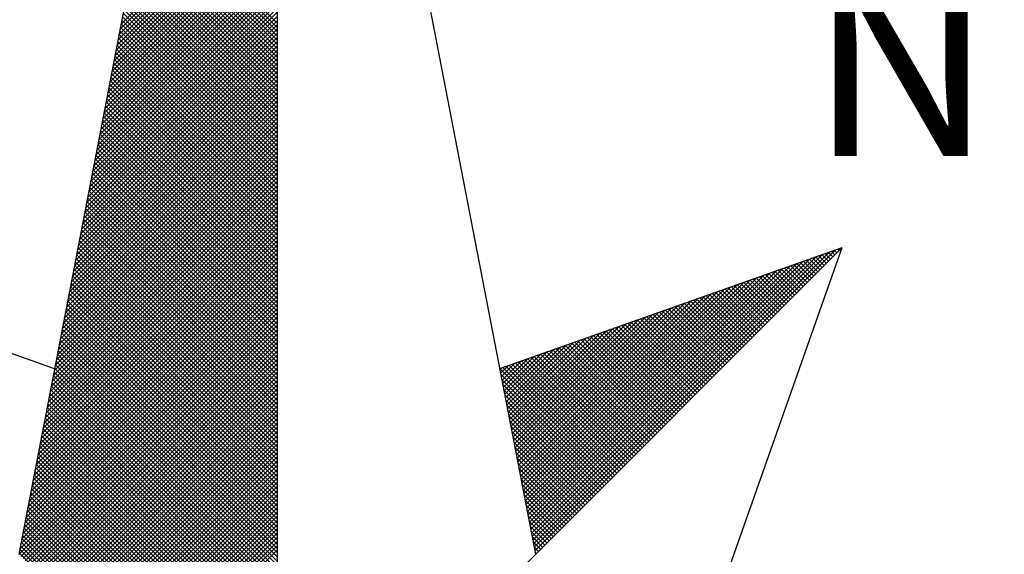
# Model space of a CAD drawing. Units: millimetres. Extents: x 180745.7 to 180808.1, y 1676100 to 1676188.
# Drawn here: x 180792.3 to 180794.5, y 1676170.2 to 1676171.4 of the extents above; entities that cross this region are included whole.
import ezdxf

# ---------------------------------------------------------------- set-up
doc = ezdxf.new("R2010")
doc.units = ezdxf.units.MM
doc.layers.add('NORTE', color=7, linetype='Continuous')
doc.layers.get('0').freeze()
doc.styles.add('ROMANT', font='romant', dxfattribs={"height": 0.2})

# ---------------------------------------------------------------- blocks, each defined once
blk = doc.blocks.new('*X3')
at = {"color": 0}
for p, q in [((182558.6841, 1662938.7736), (182559.3401, 1662939.4296)), ((182558.6884, 1662938.7955), (182559.3401, 1662939.4473)), ((182558.6757, 1662938.7298), (182559.3401, 1662939.3942)), ((182558.6799, 1662938.7517), (182559.3401, 1662939.4119)), ((182558.663, 1662938.6641), (182559.3401, 1662939.3412)), ((182558.6672, 1662938.686), (182559.3401, 1662939.3589)), ((182558.6715, 1662938.7079), (182559.3401, 1662939.3765)), ((182559.3401, 1662938.8007), (182558.7946, 1662939.3462)), ((182558.6546, 1662938.6203), (182559.3401, 1662939.3058)), ((182558.6588, 1662938.6422), (182559.3401, 1662939.3235)), ((182559.3401, 1662938.7476), (182558.786, 1662939.3017)), ((182559.3401, 1662938.7653), (182558.7889, 1662939.3165)), ((182559.3401, 1662938.783), (182558.7917, 1662939.3313)), ((182558.6461, 1662938.5765), (182559.3401, 1662939.2705)), ((182558.6503, 1662938.5984), (182559.3401, 1662939.2882)), ((182559.3401, 1662938.6946), (182558.7775, 1662939.2572)), ((182559.3401, 1662938.7123), (182558.7803, 1662939.2721)), ((182559.3401, 1662938.7299), (182558.7832, 1662939.2869)), ((182558.6334, 1662938.5108), (182559.3401, 1662939.2174)), ((182558.6377, 1662938.5327), (182559.3401, 1662939.2351)), ((182558.6419, 1662938.5546), (182559.3401, 1662939.2528)), ((182559.3401, 1662938.6592), (182558.7717, 1662939.2276)), ((182559.3401, 1662938.6769), (182558.7746, 1662939.2424)), ((182558.625, 1662938.467), (182559.3401, 1662939.1821)), ((182558.6292, 1662938.4889), (182559.3401, 1662939.1998)), ((182559.3401, 1662938.6062), (182558.7632, 1662939.1832)), ((182559.3401, 1662938.6239), (182558.766, 1662939.198)), ((182559.3401, 1662938.6416), (182558.7689, 1662939.2128)), ((182558.6165, 1662938.4232), (182559.3401, 1662939.1467)), ((182558.6207, 1662938.4451), (182559.3401, 1662939.1644)), ((182559.3401, 1662938.5532), (182558.7546, 1662939.1387)), ((182559.3401, 1662938.5708), (182558.7574, 1662939.1535)), ((182559.3401, 1662938.5885), (182558.7603, 1662939.1683)), ((182558.6038, 1662938.3574), (182559.3401, 1662939.0937)), ((182558.6081, 1662938.3793), (182559.3401, 1662939.1114)), ((182558.6123, 1662938.4012), (182559.3401, 1662939.1291)), ((182559.3401, 1662938.5001), (182558.746, 1662939.0942)), ((182559.3401, 1662938.5178), (182558.7489, 1662939.1091)), ((182559.3401, 1662938.5355), (182558.7517, 1662939.1239)), ((182558.5954, 1662938.3136), (182559.3401, 1662939.0583)), ((182558.5996, 1662938.3355), (182559.3401, 1662939.076)), ((182559.3401, 1662938.4648), (182558.7403, 1662939.0646)), ((182559.3401, 1662938.4825), (182558.7431, 1662939.0794)), ((182558.5869, 1662938.2698), (182559.3401, 1662939.023)), ((182558.5912, 1662938.2917), (182559.3401, 1662939.0407)), ((182559.3401, 1662938.4117), (182558.7317, 1662939.0201)), ((182559.3401, 1662938.4294), (182558.7346, 1662939.035)), ((182559.3401, 1662938.4471), (182558.7374, 1662939.0498)), ((182558.5743, 1662938.2041), (182559.3401, 1662938.97)), ((182558.5785, 1662938.226), (182559.3401, 1662938.9876)), ((182558.5827, 1662938.2479), (182559.3401, 1662939.0053)), ((182559.3401, 1662938.3587), (182558.7231, 1662938.9757)), ((182559.3401, 1662938.3764), (182558.726, 1662938.9905)), ((182559.3401, 1662938.3941), (182558.7288, 1662939.0053)), ((182558.5658, 1662938.1603), (182559.3401, 1662938.9346)), ((182558.57, 1662938.1822), (182559.3401, 1662938.9523)), ((182559.3401, 1662938.3057), (182558.7146, 1662938.9312)), ((182559.3401, 1662938.3234), (182558.7174, 1662938.9461)), ((182559.3401, 1662938.341), (182558.7203, 1662938.9609)), ((182558.5574, 1662938.1165), (182559.3401, 1662938.8993)), ((182558.5616, 1662938.1384), (182559.3401, 1662938.9169)), ((182559.3401, 1662938.2526), (182558.706, 1662938.8868)), ((182559.3401, 1662938.2703), (182558.7088, 1662938.9016)), ((182559.3401, 1662938.288), (182558.7117, 1662938.9164)), ((182558.5447, 1662938.0508), (182559.3401, 1662938.8462)), ((182558.5489, 1662938.0727), (182559.3401, 1662938.8639)), ((182558.5531, 1662938.0946), (182559.3401, 1662938.8816)), ((182559.3401, 1662938.2173), (182558.7003, 1662938.8571)), ((182559.3401, 1662938.235), (182558.7031, 1662938.872)), ((182558.5362, 1662938.007), (182559.3401, 1662938.8109)), ((182558.5404, 1662938.0289), (182559.3401, 1662938.8285)), ((182559.3401, 1662938.1643), (182558.6917, 1662938.8127)), ((182559.3401, 1662938.1819), (182558.6945, 1662938.8275)), ((182559.3401, 1662938.1996), (182558.6974, 1662938.8423)), ((182558.5278, 1662937.9632), (182559.3401, 1662938.7755)), ((182558.532, 1662937.9851), (182559.3401, 1662938.7932)), ((182559.3401, 1662938.1112), (182558.6831, 1662938.7682)), ((182559.3401, 1662938.1289), (182558.686, 1662938.783)), ((182559.3401, 1662938.1466), (182558.6888, 1662938.7979)), ((182558.5151, 1662937.8975), (182559.3401, 1662938.7225)), ((182558.5193, 1662937.9194), (182559.3401, 1662938.7402)), ((182558.5235, 1662937.9413), (182559.3401, 1662938.7578)), ((182559.3401, 1662938.0582), (182558.6745, 1662938.7238)), ((182559.3401, 1662938.0759), (182558.6774, 1662938.7386)), ((182559.3401, 1662938.0935), (182558.6802, 1662938.7534)), ((182558.5066, 1662937.8536), (182559.3401, 1662938.6871)), ((182558.5109, 1662937.8756), (182559.3401, 1662938.7048)), ((182559.3401, 1662938.0228), (182558.6688, 1662938.6941)), ((182559.3401, 1662938.0405), (182558.6717, 1662938.709)), ((182558.4982, 1662937.8098), (182559.3401, 1662938.6518)), ((182558.5024, 1662937.8317), (182559.3401, 1662938.6694)), ((182559.3401, 1662937.9698), (182558.6602, 1662938.6497)), ((182559.3401, 1662937.9875), (182558.6631, 1662938.6645)), ((182559.3401, 1662938.0052), (182558.6659, 1662938.6793)), ((182558.4855, 1662937.7441), (182559.3401, 1662938.5987)), ((182558.4897, 1662937.766), (182559.3401, 1662938.6164)), ((182558.494, 1662937.7879), (182559.3401, 1662938.6341)), ((182559.3401, 1662937.9168), (182558.6517, 1662938.6052)), ((182559.3401, 1662937.9344), (182558.6545, 1662938.62)), ((182559.3401, 1662937.9521), (182558.6574, 1662938.6349)), ((182558.4771, 1662937.7003), (182559.3401, 1662938.5634)), ((182558.4813, 1662937.7222), (182559.3401, 1662938.5811)), ((182559.3401, 1662937.8637), (182558.6431, 1662938.5608)), ((182559.3401, 1662937.8814), (182558.6459, 1662938.5756)), ((182559.3401, 1662937.8991), (182558.6488, 1662938.5904)), ((182558.4686, 1662937.6565), (182559.3401, 1662938.528)), ((182558.4728, 1662937.6784), (182559.3401, 1662938.5457)), ((182559.3401, 1662937.8284), (182558.6374, 1662938.5311)), ((182559.3401, 1662937.8461), (182558.6402, 1662938.546)), ((182558.4602, 1662937.6127), (182559.3401, 1662938.4927)), ((182558.4644, 1662937.6346), (182559.3401, 1662938.5103)), ((182559.3401, 1662937.7754), (182558.6288, 1662938.4867)), ((182559.3401, 1662937.793), (182558.6316, 1662938.5015)), ((182559.3401, 1662937.8107), (182558.6345, 1662938.5163)), ((182558.4475, 1662937.547), (182559.3401, 1662938.4396)), ((182558.4517, 1662937.5689), (182559.3401, 1662938.4573)), ((182558.4559, 1662937.5908), (182559.3401, 1662938.475)), ((182559.3401, 1662937.7223), (182558.6202, 1662938.4422)), ((182559.3401, 1662937.74), (182558.6231, 1662938.457)), ((182559.3401, 1662937.7577), (182558.6259, 1662938.4719)), ((182558.439, 1662937.5032), (182559.3401, 1662938.4043)), ((182558.4432, 1662937.5251), (182559.3401, 1662938.422)), ((182559.3401, 1662937.6693), (182558.6116, 1662938.3978)), ((182559.3401, 1662937.687), (182558.6145, 1662938.4126)), ((182559.3401, 1662937.7046), (182558.6173, 1662938.4274)), ((182558.4306, 1662937.4594), (182559.3401, 1662938.3689)), ((182558.4348, 1662937.4813), (182559.3401, 1662938.3866)), ((182559.3401, 1662937.6163), (182558.603, 1662938.3533)), ((182559.3401, 1662937.6339), (182558.6059, 1662938.3681)), ((182559.3401, 1662937.6516), (182558.6088, 1662938.3829)), ((182558.4179, 1662937.3937), (182559.3401, 1662938.3159)), ((182558.4221, 1662937.4156), (182559.3401, 1662938.3336)), ((182558.4263, 1662937.4375), (182559.3401, 1662938.3512)), ((182559.3401, 1662937.5809), (182558.5973, 1662938.3237)), ((182559.3401, 1662937.5986), (182558.6002, 1662938.3385)), ((182558.4094, 1662937.3499), (182559.3401, 1662938.2805)), ((182558.4137, 1662937.3718), (182559.3401, 1662938.2982)), ((182559.3401, 1662937.5279), (182558.5887, 1662938.2792)), ((182559.3401, 1662937.5455), (182558.5916, 1662938.294)), ((182559.3401, 1662937.5632), (182558.5945, 1662938.3089)), ((182558.401, 1662937.3061), (182559.3401, 1662938.2452)), ((182558.4052, 1662937.328), (182559.3401, 1662938.2629)), ((182559.3401, 1662937.4748), (182558.5802, 1662938.2348)), ((182559.3401, 1662937.4925), (182558.583, 1662938.2496)), ((182559.3401, 1662937.5102), (182558.5859, 1662938.2644)), ((182558.3883, 1662937.2403), (182559.3401, 1662938.1921)), ((182558.3925, 1662937.2622), (182559.3401, 1662938.2098)), ((182558.3968, 1662937.2841), (182559.3401, 1662938.2275)), ((182559.3401, 1662937.4218), (182558.5716, 1662938.1903)), ((182559.3401, 1662937.4395), (182558.5745, 1662938.2051)), ((182559.3401, 1662937.4572), (182558.5773, 1662938.2199)), ((182558.3799, 1662937.1965), (182559.3401, 1662938.1568)), ((182558.3841, 1662937.2184), (182559.3401, 1662938.1745)), ((182559.3401, 1662937.3864), (182558.5659, 1662938.1607)), ((182559.3401, 1662937.4041), (182558.5687, 1662938.1755)), ((182558.3714, 1662937.1527), (182559.3401, 1662938.1214)), ((182558.3756, 1662937.1746), (182559.3401, 1662938.1391)), ((182559.3401, 1662937.3334), (182558.5573, 1662938.1162)), ((182559.3401, 1662937.3511), (182558.5602, 1662938.131)), ((182559.3401, 1662937.3688), (182558.563, 1662938.1459)), ((182558.3587, 1662937.087), (182559.3401, 1662938.0684)), ((182558.3629, 1662937.1089), (182559.3401, 1662938.0861)), ((182558.3672, 1662937.1308), (182559.3401, 1662938.1038)), ((182559.3401, 1662937.2804), (182558.5487, 1662938.0718)), ((182559.3401, 1662937.2981), (182558.5516, 1662938.0866)), ((182559.3401, 1662937.3157), (182558.5544, 1662938.1014)), ((182558.3503, 1662937.0432), (182559.3401, 1662938.033)), ((182558.3545, 1662937.0651), (182559.3401, 1662938.0507)), ((182559.3401, 1662937.2273), (182558.5401, 1662938.0273)), ((182559.3401, 1662937.245), (182558.543, 1662938.0421)), ((182559.3401, 1662937.2627), (182558.5459, 1662938.0569)), ((182558.3418, 1662936.9994), (182559.3401, 1662937.9977)), ((182558.346, 1662937.0213), (182559.3401, 1662938.0154)), ((182559.3401, 1662937.1743), (182558.5316, 1662937.9828)), ((182559.3401, 1662937.192), (182558.5344, 1662937.9977)), ((182559.3401, 1662937.2097), (182558.5373, 1662938.0125)), ((182558.3291, 1662936.9337), (182559.3401, 1662937.9447)), ((182558.3334, 1662936.9556), (182559.3401, 1662937.9623)), ((182558.3376, 1662936.9775), (182559.3401, 1662937.98)), ((182559.3401, 1662937.139), (182558.5258, 1662937.9532)), ((182559.3401, 1662937.1566), (182558.5287, 1662937.968)), ((182558.3207, 1662936.8899), (182559.3401, 1662937.9093)), ((182558.3249, 1662936.9118), (182559.3401, 1662937.927)), ((182559.3401, 1662937.0859), (182558.5173, 1662937.9088)), ((182559.3401, 1662937.1036), (182558.5201, 1662937.9236)), ((182559.3401, 1662937.1213), (182558.523, 1662937.9384)), ((182558.3122, 1662936.8461), (182559.3401, 1662937.8739)), ((182558.3165, 1662936.868), (182559.3401, 1662937.8916)), ((182559.3401, 1662937.0329), (182558.5087, 1662937.8643)), ((182559.3401, 1662937.0506), (182558.5116, 1662937.8791)), ((182559.3401, 1662937.0682), (182558.5144, 1662937.8939)), ((182561.6949, 1662937.86), (182561.6936, 1662937.8613)), ((182558.2996, 1662936.7804), (182559.3401, 1662937.8209)), ((182558.3038, 1662936.8023), (182559.3401, 1662937.8386)), ((182558.308, 1662936.8242), (182559.3401, 1662937.8563)), ((182559.3401, 1662936.9799), (182558.5001, 1662937.8198)), ((182559.3401, 1662936.9975), (182558.503, 1662937.8347)), ((182559.3401, 1662937.0152), (182558.5058, 1662937.8495)), ((182560.4072, 1662936.6429), (182561.5885, 1662937.8242)), ((182560.41, 1662936.6281), (182561.6158, 1662937.8338)), ((182560.4129, 1662936.6133), (182561.6431, 1662937.8435)), ((182560.4158, 1662936.5985), (182561.6704, 1662937.8531)), ((182561.6154, 1662937.7805), (182561.5761, 1662937.8198)), ((182561.6242, 1662937.7893), (182561.5891, 1662937.8244)), ((182561.6331, 1662937.7982), (182561.6022, 1662937.829)), ((182561.6419, 1662937.807), (182561.6152, 1662937.8337)), ((182561.6508, 1662937.8158), (182561.6283, 1662937.8383)), ((182561.6596, 1662937.8247), (182561.6414, 1662937.8429)), ((182561.6684, 1662937.8335), (182561.6544, 1662937.8475)), ((182561.6773, 1662937.8424), (182561.6675, 1662937.8521)), ((182561.6861, 1662937.8512), (182561.6806, 1662937.8567)), ((182558.2911, 1662936.7366), (182559.3401, 1662937.7856)), ((182558.2953, 1662936.7585), (182559.3401, 1662937.8032)), ((182559.3401, 1662936.9445), (182558.4944, 1662937.7902)), ((182559.3401, 1662936.9622), (182558.4973, 1662937.805)), ((182560.3957, 1662936.7022), (182561.4792, 1662937.7856)), ((182560.3986, 1662936.6874), (182561.5065, 1662937.7953)), ((182560.4015, 1662936.6726), (182561.5338, 1662937.8049)), ((182560.4043, 1662936.6577), (182561.5611, 1662937.8146)), ((182561.5358, 1662937.7009), (182561.4585, 1662937.7783)), ((182561.5447, 1662937.7098), (182561.4715, 1662937.7829)), ((182561.5535, 1662937.7186), (182561.4846, 1662937.7875)), ((182561.5624, 1662937.7274), (182561.4977, 1662937.7921)), ((182561.5712, 1662937.7363), (182561.5107, 1662937.7968)), ((182561.58, 1662937.7451), (182561.5238, 1662937.8014)), ((182561.5889, 1662937.754), (182561.5369, 1662937.806)), ((182561.5977, 1662937.7628), (182561.5499, 1662937.8106)), ((182561.6066, 1662937.7716), (182561.563, 1662937.8152)), ((182558.2826, 1662936.6927), (182559.3401, 1662937.7502)), ((182558.2869, 1662936.7146), (182559.3401, 1662937.7679)), ((182559.3401, 1662936.8915), (182558.4858, 1662937.7458)), ((182559.3401, 1662936.9091), (182558.4887, 1662937.7606)), ((182559.3401, 1662936.9268), (182558.4915, 1662937.7754)), ((182560.3814, 1662936.7763), (182561.3425, 1662937.7374)), ((182560.3843, 1662936.7615), (182561.3699, 1662937.747)), ((182560.3872, 1662936.7466), (182561.3972, 1662937.7567)), ((182560.39, 1662936.7318), (182561.4245, 1662937.7663)), ((182560.3929, 1662936.717), (182561.4518, 1662937.776)), ((182561.4563, 1662937.6214), (182561.3409, 1662937.7368)), ((182561.4651, 1662937.6302), (182561.3539, 1662937.7414)), ((182561.474, 1662937.6391), (182561.367, 1662937.746)), ((182561.4828, 1662937.6479), (182561.3801, 1662937.7506)), ((182561.4917, 1662937.6567), (182561.3931, 1662937.7552)), ((182561.5005, 1662937.6656), (182561.4062, 1662937.7599)), ((182561.5093, 1662937.6744), (182561.4193, 1662937.7645)), ((182561.5182, 1662937.6833), (182561.4323, 1662937.7691)), ((182561.527, 1662937.6921), (182561.4454, 1662937.7737)), ((182558.27, 1662936.627), (182559.3401, 1662937.6972)), ((182558.2742, 1662936.6489), (182559.3401, 1662937.7148)), ((182558.2784, 1662936.6708), (182559.3401, 1662937.7325)), ((182559.3401, 1662936.8384), (182558.4772, 1662937.7013)), ((182559.3401, 1662936.8561), (182558.4801, 1662937.7161)), ((182559.3401, 1662936.8738), (182558.483, 1662937.7309)), ((182560.37, 1662936.8356), (182561.2332, 1662937.6988)), ((182560.3729, 1662936.8207), (182561.2606, 1662937.7084)), ((182560.3757, 1662936.8059), (182561.2879, 1662937.7181)), ((182560.3786, 1662936.7911), (182561.3152, 1662937.7277)), ((182561.3767, 1662937.5418), (182561.2233, 1662937.6953)), ((182561.3856, 1662937.5507), (182561.2364, 1662937.6999)), ((182561.3944, 1662937.5595), (182561.2494, 1662937.7045)), ((182561.4033, 1662937.5683), (182561.2625, 1662937.7091)), ((182561.4121, 1662937.5772), (182561.2756, 1662937.7137)), ((182561.4209, 1662937.586), (182561.2886, 1662937.7183)), ((182561.4298, 1662937.5949), (182561.3017, 1662937.723)), ((182561.4386, 1662937.6037), (182561.3148, 1662937.7276)), ((182561.4475, 1662937.6125), (182561.3278, 1662937.7322)), ((182558.2618, 1662936.5835), (182559.3401, 1662937.6618)), ((182558.2657, 1662936.6051), (182559.3401, 1662937.6795)), ((182559.3401, 1662936.7854), (182558.4687, 1662937.6568)), ((182559.3401, 1662936.8031), (182558.4715, 1662937.6717)), ((182559.3401, 1662936.8208), (182558.4744, 1662937.6865)), ((182560.3586, 1662936.8948), (182561.1239, 1662937.6602)), ((182560.3614, 1662936.88), (182561.1513, 1662937.6699)), ((182560.3643, 1662936.8652), (182561.1786, 1662937.6795)), ((182560.3672, 1662936.8504), (182561.2059, 1662937.6891)), ((182561.2972, 1662937.4623), (182561.1057, 1662937.6538)), ((182561.306, 1662937.4711), (182561.1188, 1662937.6584)), ((182561.3149, 1662937.48), (182561.1318, 1662937.663)), ((182561.3237, 1662937.4888), (182561.1449, 1662937.6676)), ((182561.3326, 1662937.4976), (182561.158, 1662937.6722)), ((182561.3414, 1662937.5065), (182561.171, 1662937.6768)), ((182561.3502, 1662937.5153), (182561.1841, 1662937.6814)), ((182561.3591, 1662937.5242), (182561.1972, 1662937.6861)), ((182561.3679, 1662937.533), (182561.2102, 1662937.6907)), ((182558.2706, 1662936.5747), (182559.3401, 1662937.6441)), ((182558.2795, 1662936.5658), (182559.3401, 1662937.6265)), ((182559.3401, 1662936.7324), (182558.4601, 1662937.6124)), ((182559.3401, 1662936.75), (182558.4629, 1662937.6272)), ((182559.3401, 1662936.7677), (182558.4658, 1662937.642)), ((182560.3471, 1662936.9541), (182561.0146, 1662937.6216)), ((182560.35, 1662936.9393), (182561.042, 1662937.6313)), ((182560.3529, 1662936.9245), (182561.0693, 1662937.6409)), ((182560.3557, 1662936.9097), (182561.0966, 1662937.6506)), ((182561.2176, 1662937.3827), (182560.9881, 1662937.6123)), ((182561.2265, 1662937.3916), (182561.0012, 1662937.6169)), ((182561.2353, 1662937.4004), (182561.0143, 1662937.6215)), ((182561.2442, 1662937.4093), (182561.0273, 1662937.6261)), ((182561.253, 1662937.4181), (182561.0404, 1662937.6307)), ((182561.2618, 1662937.4269), (182561.0535, 1662937.6353)), ((182561.2707, 1662937.4358), (182561.0665, 1662937.6399)), ((182561.2795, 1662937.4446), (182561.0796, 1662937.6445)), ((182561.2884, 1662937.4534), (182561.0926, 1662937.6492)), ((182558.2883, 1662936.557), (182559.3401, 1662937.6088)), ((182558.2972, 1662936.5481), (182559.3401, 1662937.5911)), ((182558.306, 1662936.5393), (182559.3401, 1662937.5734)), ((182559.3401, 1662936.697), (182558.4544, 1662937.5827)), ((182559.3401, 1662936.7147), (182558.4572, 1662937.5976)), ((182560.3328, 1662937.0282), (182560.878, 1662937.5734)), ((182560.3357, 1662937.0134), (182560.9053, 1662937.583)), ((182560.3386, 1662936.9986), (182560.9327, 1662937.5927)), ((182560.3414, 1662936.9837), (182560.96, 1662937.6023)), ((182560.3443, 1662936.9689), (182560.9873, 1662937.612)), ((182561.1469, 1662937.312), (182560.8836, 1662937.5754)), ((182561.1558, 1662937.3209), (182560.8967, 1662937.58)), ((182561.1646, 1662937.3297), (182560.9097, 1662937.5846)), ((182561.1735, 1662937.3385), (182560.9228, 1662937.5892)), ((182561.1823, 1662937.3474), (182560.9359, 1662937.5938)), ((182561.1911, 1662937.3562), (182560.9489, 1662937.5984)), ((182561.2, 1662937.3651), (182560.962, 1662937.603)), ((182561.2088, 1662937.3739), (182560.9751, 1662937.6076)), ((182558.3148, 1662936.5305), (182559.3401, 1662937.5557)), ((182558.3237, 1662936.5216), (182559.3401, 1662937.5381)), ((182559.3401, 1662936.644), (182558.4458, 1662937.5383)), ((182559.3401, 1662936.6617), (182558.4487, 1662937.5531)), ((182559.3401, 1662936.6793), (182558.4515, 1662937.5679)), ((182560.3214, 1662937.0875), (182560.7687, 1662937.5348)), ((182560.3243, 1662937.0727), (182560.796, 1662937.5444)), ((182560.3271, 1662937.0578), (182560.8234, 1662937.5541)), ((182560.33, 1662937.043), (182560.8507, 1662937.5637)), ((182561.0674, 1662937.2325), (182560.766, 1662937.5338)), ((182561.0762, 1662937.2413), (182560.7791, 1662937.5385)), ((182561.0851, 1662937.2502), (182560.7922, 1662937.5431)), ((182561.0939, 1662937.259), (182560.8052, 1662937.5477)), ((182561.1027, 1662937.2678), (182560.8183, 1662937.5523)), ((182561.1116, 1662937.2767), (182560.8313, 1662937.5569)), ((182561.1204, 1662937.2855), (182560.8444, 1662937.5615)), ((182561.1293, 1662937.2943), (182560.8575, 1662937.5661)), ((182561.1381, 1662937.3032), (182560.8705, 1662937.5707)), ((182558.3325, 1662936.5128), (182559.3401, 1662937.5204)), ((182558.3413, 1662936.504), (182559.3401, 1662937.5027)), ((182559.3401, 1662936.5909), (182558.4372, 1662937.4938)), ((182559.3401, 1662936.6086), (182558.4401, 1662937.5087)), ((182559.3401, 1662936.6263), (182558.4429, 1662937.5235)), ((182560.31, 1662937.1467), (182560.6594, 1662937.4962)), ((182560.3128, 1662937.1319), (182560.6867, 1662937.5059)), ((182560.3157, 1662937.1171), (182560.7141, 1662937.5155)), ((182560.3185, 1662937.1023), (182560.7414, 1662937.5251)), ((182560.9878, 1662937.1529), (182560.6484, 1662937.4923)), ((182560.9967, 1662937.1618), (182560.6615, 1662937.4969)), ((182561.0055, 1662937.1706), (182560.6746, 1662937.5016)), ((182561.0144, 1662937.1794), (182560.6876, 1662937.5062)), ((182561.0232, 1662937.1883), (182560.7007, 1662937.5108)), ((182561.032, 1662937.1971), (182560.7138, 1662937.5154)), ((182561.0409, 1662937.206), (182560.7268, 1662937.52)), ((182561.0497, 1662937.2148), (182560.7399, 1662937.5246)), ((182561.0585, 1662937.2236), (182560.753, 1662937.5292)), ((182558.3502, 1662936.4951), (182559.3401, 1662937.485)), ((182558.359, 1662936.4863), (182559.3401, 1662937.4674)), ((182558.3679, 1662936.4774), (182559.3401, 1662937.4497)), ((182559.3401, 1662936.5379), (182558.4286, 1662937.4494)), ((182559.3401, 1662936.5556), (182558.4315, 1662937.4642)), ((182559.3401, 1662936.5733), (182558.4344, 1662937.479)), ((182560.2957, 1662937.2208), (182560.5228, 1662937.448)), ((182560.2985, 1662937.206), (182560.5501, 1662937.4576)), ((182560.3014, 1662937.1912), (182560.5774, 1662937.4673)), ((182560.3042, 1662937.1764), (182560.6048, 1662937.4769)), ((182560.3071, 1662937.1616), (182560.6321, 1662937.4866)), ((182560.9083, 1662937.0734), (182560.5309, 1662937.4508)), ((182560.9171, 1662937.0822), (182560.5439, 1662937.4554)), ((182560.926, 1662937.0911), (182560.557, 1662937.46)), ((182560.9348, 1662937.0999), (182560.57, 1662937.4647)), ((182560.9436, 1662937.1087), (182560.5831, 1662937.4693)), ((182560.9525, 1662937.1176), (182560.5962, 1662937.4739)), ((182560.9613, 1662937.1264), (182560.6092, 1662937.4785)), ((182560.9702, 1662937.1352), (182560.6223, 1662937.4831)), ((182560.979, 1662937.1441), (182560.6354, 1662937.4877)), ((182558.3767, 1662936.4686), (182559.3401, 1662937.432)), ((182558.3855, 1662936.4598), (182559.3401, 1662937.4143)), ((182559.3401, 1662936.5026), (182558.4229, 1662937.4197)), ((182559.3401, 1662936.5202), (182558.4258, 1662937.4346)), ((182560.2842, 1662937.2801), (182560.4135, 1662937.4094)), ((182560.2871, 1662937.2653), (182560.4408, 1662937.419)), ((182560.29, 1662937.2505), (182560.4682, 1662937.4287)), ((182560.2928, 1662937.2357), (182560.4955, 1662937.4383)), ((182560.8287, 1662936.9938), (182560.4133, 1662937.4093)), ((182560.8376, 1662937.0027), (182560.4263, 1662937.4139)), ((182560.8464, 1662937.0115), (182560.4394, 1662937.4185)), ((182560.8553, 1662937.0203), (182560.4525, 1662937.4231)), ((182560.8641, 1662937.0292), (182560.4655, 1662937.4277)), ((182560.8729, 1662937.038), (182560.4786, 1662937.4324)), ((182560.8818, 1662937.0469), (182560.4917, 1662937.437)), ((182560.8906, 1662937.0557), (182560.5047, 1662937.4416)), ((182560.8994, 1662937.0645), (182560.5178, 1662937.4462)), ((182558.3944, 1662936.4509), (182559.3401, 1662937.3966)), ((182558.4032, 1662936.4421), (182559.3401, 1662937.379)), ((182559.3401, 1662936.4495), (182558.4143, 1662937.3753)), ((182559.3401, 1662936.4672), (182558.4172, 1662937.3901)), ((182559.3401, 1662936.4849), (182558.4201, 1662937.4049)), ((182560.2728, 1662937.3394), (182560.3042, 1662937.3708)), ((182560.2757, 1662937.3246), (182560.3315, 1662937.3804)), ((182560.2785, 1662937.3098), (182560.3589, 1662937.3901)), ((182560.2814, 1662937.2949), (182560.3862, 1662937.3997)), ((182560.7492, 1662936.9143), (182560.2957, 1662937.3678)), ((182560.758, 1662936.9231), (182560.3087, 1662937.3724)), ((182560.7669, 1662936.932), (182560.3218, 1662937.377)), ((182560.7757, 1662936.9408), (182560.3349, 1662937.3816)), ((182560.7845, 1662936.9496), (182560.3479, 1662937.3862)), ((182560.7934, 1662936.9585), (182560.361, 1662937.3908)), ((182560.8022, 1662936.9673), (182560.3741, 1662937.3955)), ((182560.8111, 1662936.9761), (182560.3871, 1662937.4001)), ((182560.8199, 1662936.985), (182560.4002, 1662937.4047)), ((182559.3401, 1662936.3965), (182558.4058, 1662937.3308)), ((182559.3401, 1662936.4142), (182558.4086, 1662937.3457)), ((182559.3401, 1662936.4318), (182558.4115, 1662937.3605)), ((182558.4121, 1662936.4332), (182559.3401, 1662937.3613)), ((182558.4209, 1662936.4244), (182559.3401, 1662937.3436)), ((182558.4297, 1662936.4156), (182559.3401, 1662937.3259)), ((182560.7315, 1662936.8966), (182560.2695, 1662937.3586)), ((182560.2699, 1662937.3542), (182560.2769, 1662937.3611)), ((182560.7227, 1662936.8878), (182560.2732, 1662937.3372)), ((182560.7404, 1662936.9054), (182560.2826, 1662937.3632)), ((182559.3401, 1662936.3435), (182558.3972, 1662937.2864)), ((182559.3401, 1662936.3611), (182558.4, 1662937.3012)), ((182559.3401, 1662936.3788), (182558.4029, 1662937.316)), ((182558.4386, 1662936.4067), (182559.3401, 1662937.3083)), ((182558.4474, 1662936.3979), (182559.3401, 1662937.2906)), ((182560.7138, 1662936.8789), (182560.2774, 1662937.3153)), ((182560.705, 1662936.8701), (182560.2817, 1662937.2934)), ((182559.3401, 1662936.3081), (182558.3915, 1662937.2567)), ((182559.3401, 1662936.3258), (182558.3943, 1662937.2716)), ((182558.4563, 1662936.389), (182559.3401, 1662937.2729)), ((182558.4651, 1662936.3802), (182559.3401, 1662937.2552)), ((182560.6962, 1662936.8612), (182560.2859, 1662937.2715)), ((182560.6873, 1662936.8524), (182560.2901, 1662937.2496)), ((182559.3401, 1662936.2551), (182558.3829, 1662937.2123)), ((182559.3401, 1662936.2727), (182558.3858, 1662937.2271)), ((182559.3401, 1662936.2904), (182558.3886, 1662937.2419)), ((182558.4739, 1662936.3714), (182559.3401, 1662937.2375)), ((182558.4828, 1662936.3625), (182559.3401, 1662937.2199)), ((182558.4916, 1662936.3537), (182559.3401, 1662937.2022)), ((182560.6785, 1662936.8436), (182560.2944, 1662937.2277)), ((182560.6696, 1662936.8347), (182560.2986, 1662937.2058)), ((182559.3401, 1662936.202), (182558.3743, 1662937.1678)), ((182559.3401, 1662936.2197), (182558.3772, 1662937.1826)), ((182559.3401, 1662936.2374), (182558.38, 1662937.1975)), ((182558.5004, 1662936.3449), (182559.3401, 1662937.1845)), ((182558.5093, 1662936.336), (182559.3401, 1662937.1668)), ((182560.6608, 1662936.8259), (182560.3028, 1662937.1839)), ((182560.652, 1662936.817), (182560.307, 1662937.162)), ((182559.3401, 1662936.149), (182558.3657, 1662937.1234)), ((182559.3401, 1662936.1667), (182558.3686, 1662937.1382)), ((182559.3401, 1662936.1844), (182558.3715, 1662937.153)), ((182558.5181, 1662936.3272), (182559.3401, 1662937.1492)), ((182558.527, 1662936.3183), (182559.3401, 1662937.1315)), ((182560.6431, 1662936.8082), (182560.3113, 1662937.1401)), ((182559.3401, 1662936.096), (182558.3572, 1662937.0789)), ((182559.3401, 1662936.1136), (182558.36, 1662937.0937)), ((182559.3401, 1662936.1313), (182558.3629, 1662937.1086)), ((182558.5358, 1662936.3095), (182559.3401, 1662937.1138)), ((182558.5446, 1662936.3007), (182559.3401, 1662937.0961)), ((182558.5535, 1662936.2918), (182559.3401, 1662937.0785)), ((182560.6343, 1662936.7994), (182560.3155, 1662937.1182)), ((182560.6254, 1662936.7905), (182560.3197, 1662937.0963)), ((182559.3401, 1662936.0606), (182558.3514, 1662937.0493)), ((182559.3401, 1662936.0783), (182558.3543, 1662937.0641)), ((182558.5623, 1662936.283), (182559.3401, 1662937.0608)), ((182558.5712, 1662936.2741), (182559.3401, 1662937.0431)), ((182560.6166, 1662936.7817), (182560.3239, 1662937.0744)), ((182560.6078, 1662936.7729), (182560.3282, 1662937.0525)), ((182559.3401, 1662936.0076), (182558.3429, 1662937.0048)), ((182559.3401, 1662936.0253), (182558.3457, 1662937.0196)), ((182559.3401, 1662936.0429), (182558.3486, 1662937.0345)), ((182558.58, 1662936.2653), (182559.3401, 1662937.0254)), ((182558.5888, 1662936.2565), (182559.3401, 1662937.0077)), ((182560.5989, 1662936.764), (182560.3324, 1662937.0306)), ((182560.5901, 1662936.7552), (182560.3366, 1662937.0087)), ((182559.3401, 1662935.9546), (182558.3343, 1662936.9604)), ((182559.3401, 1662935.9722), (182558.3371, 1662936.9752)), ((182559.3401, 1662935.9899), (182558.34, 1662936.99)), ((182558.5977, 1662936.2476), (182559.3401, 1662936.9901)), ((182558.6065, 1662936.2388), (182559.3401, 1662936.9724)), ((182558.6154, 1662936.2299), (182559.3401, 1662936.9547)), ((182560.5813, 1662936.7463), (182560.3408, 1662936.9868)), ((182560.5724, 1662936.7375), (182560.3451, 1662936.9648)), ((182559.3401, 1662935.9015), (182558.3257, 1662936.9159)), ((182559.3401, 1662935.9192), (182558.3286, 1662936.9307)), ((182559.3401, 1662935.9369), (182558.3314, 1662936.9456)), ((182558.6242, 1662936.2211), (182559.3401, 1662936.937)), ((182558.633, 1662936.2123), (182559.3401, 1662936.9194)), ((182560.5636, 1662936.7287), (182560.3493, 1662936.9429)), ((182560.5547, 1662936.7198), (182560.3535, 1662936.921)), ((182559.3401, 1662935.8662), (182558.32, 1662936.8863)), ((182559.3401, 1662935.8838), (182558.3228, 1662936.9011)), ((182558.6419, 1662936.2034), (182559.3401, 1662936.9017)), ((182558.6507, 1662936.1946), (182559.3401, 1662936.884)), ((182560.5459, 1662936.711), (182560.3577, 1662936.8991)), ((182560.5371, 1662936.7021), (182560.362, 1662936.8772)), ((182559.3401, 1662935.8131), (182558.3114, 1662936.8418)), ((182559.3401, 1662935.8308), (182558.3143, 1662936.8566)), ((182559.3401, 1662935.8485), (182558.3171, 1662936.8715)), ((182558.6595, 1662936.1858), (182559.3401, 1662936.8663)), ((182558.6684, 1662936.1769), (182559.3401, 1662936.8486)), ((182560.5282, 1662936.6933), (182560.3662, 1662936.8553)), ((182560.5194, 1662936.6845), (182560.3704, 1662936.8334)), ((182559.3401, 1662935.7601), (182558.3028, 1662936.7974)), ((182559.3401, 1662935.7778), (182558.3057, 1662936.8122)), ((182559.3401, 1662935.7955), (182558.3086, 1662936.827)), ((182558.6772, 1662936.1681), (182559.3401, 1662936.831)), ((182558.6861, 1662936.1592), (182559.3401, 1662936.8133)), ((182558.6949, 1662936.1504), (182559.3401, 1662936.7956)), ((182560.5105, 1662936.6756), (182560.3746, 1662936.8115)), ((182559.3401, 1662935.7071), (182558.2943, 1662936.7529)), ((182559.3401, 1662935.7247), (182558.2971, 1662936.7677)), ((182559.3401, 1662935.7424), (182558.3, 1662936.7825)), ((182558.7037, 1662936.1416), (182559.3401, 1662936.7779)), ((182558.7126, 1662936.1327), (182559.3401, 1662936.7603)), ((182560.5017, 1662936.6668), (182560.3789, 1662936.7896)), ((182560.4929, 1662936.6579), (182560.3831, 1662936.7677)), ((182559.3401, 1662935.654), (182558.2857, 1662936.7085)), ((182559.3401, 1662935.6717), (182558.2885, 1662936.7233)), ((182559.3401, 1662935.6894), (182558.2914, 1662936.7381)), ((182558.7214, 1662936.1239), (182559.3401, 1662936.7426)), ((182558.7303, 1662936.115), (182559.3401, 1662936.7249)), ((182560.484, 1662936.6491), (182560.3873, 1662936.7458)), ((182560.4752, 1662936.6403), (182560.3916, 1662936.7239)), ((182559.3401, 1662935.6187), (182558.28, 1662936.6788)), ((182559.3401, 1662935.6364), (182558.2828, 1662936.6936)), ((182558.7391, 1662936.1062), (182559.3401, 1662936.7072)), ((182558.7479, 1662936.0974), (182559.3401, 1662936.6895)), ((182558.7568, 1662936.0885), (182559.3401, 1662936.6719)), ((182560.4663, 1662936.6314), (182560.3958, 1662936.702)), ((182560.4575, 1662936.6226), (182560.4, 1662936.6801)), ((182559.3401, 1662935.5656), (182558.2714, 1662936.6344)), ((182559.3401, 1662935.5833), (182558.2742, 1662936.6492)), ((182559.3401, 1662935.601), (182558.2771, 1662936.664)), ((182558.7656, 1662936.0797), (182559.3401, 1662936.6542)), ((182558.7744, 1662936.0709), (182559.3401, 1662936.6365)), ((182560.4487, 1662936.6138), (182560.4042, 1662936.6582)), ((182560.4398, 1662936.6049), (182560.4085, 1662936.6363)), ((182559.3401, 1662935.5126), (182558.2628, 1662936.5899)), ((182559.3401, 1662935.5303), (182558.2657, 1662936.6047)), ((182559.3401, 1662935.548), (182558.2685, 1662936.6195)), ((182558.7833, 1662936.062), (182559.3401, 1662936.6188)), ((182558.7921, 1662936.0532), (182559.3401, 1662936.6012)), ((182560.431, 1662936.5961), (182560.4127, 1662936.6144)), ((182560.4222, 1662936.5872), (182560.4169, 1662936.5925))]:
    blk.add_line(p, q, dxfattribs=at)
blk = doc.blocks.new('NORTEGEO')
at = {"layer": 'NORTE', "color": 7}
for p, q in [((0, 6.6682), (-1.0785, 1.0785)), ((0, 6.6682), (0, -6.6682)), ((0, 6.6682), (1.0785, 1.0785)), ((-2.3576, -2.3576), (2.3576, 2.3576)), ((-0.929, 1.8532), (-2.3576, 2.3576)), ((2.3576, 2.3576), (0.929, 1.8532)), ((2.3576, 2.3576), (1.8532, 0.929))]:
    blk.add_line(p, q, dxfattribs=at)
at = {"layer": 'NORTE'}
blk.add_blockref('*X3', (-182559.3401, -1662935.5052), dxfattribs=at)
at = {"layer": 'NORTE', "color": 7, "style": 'ROMANT'}
blk.add_text('NE', height=0.78147, dxfattribs=at).set_placement((2.2196, 2.7415))

msp = doc.modelspace()

# ---------------------------------------------------------------- block references
at = {"layer": 'NORTE', "ltscale": 0.75, "xscale": 0.5370113918615971, "yscale": 0.5370113919489086, "zscale": 0.537011391886354}
msp.add_blockref('NORTEGEO', (180792.8515, 1676169.6155), dxfattribs=at)

doc.saveas('drawing.dxf')
